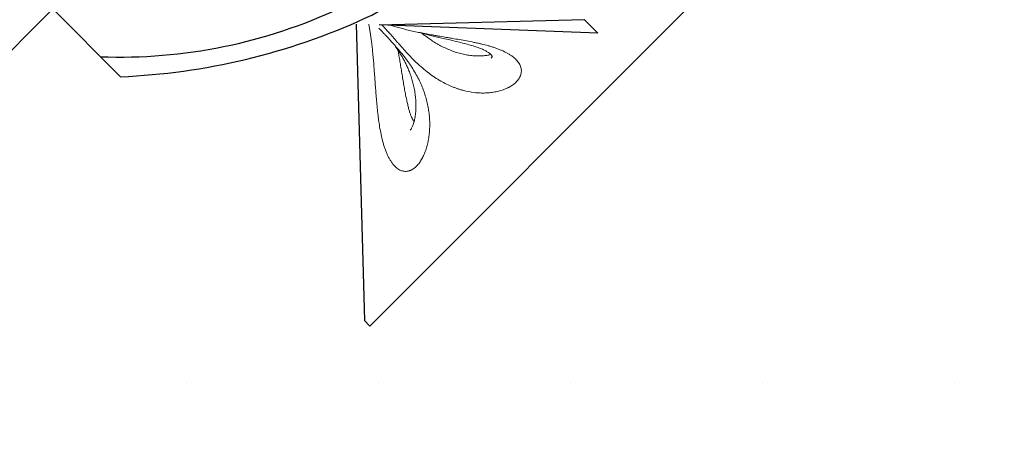
# Model space of a CAD drawing. Units: millimetres. Extents: x 0 to 19004, y -7 to 13847.
# Drawn here: x 7097 to 8635, y 2836 to 3487 of the extents above; entities that cross this region are included whole.
import ezdxf

# ---------------------------------------------------------------- set-up
doc = ezdxf.new("R2010")
doc.units = ezdxf.units.MM
doc.linetypes.add('ACAD_ISO07W100', pattern=[3, 0, -3])
doc.layers.add('InterSystem - drawing', color=10, linetype='Continuous')
doc.layers.add('InterSystem-dimension', color=254, linetype='Continuous', lineweight=5)
doc.styles.add('arial', font='arial.ttf')
doc.dimstyles.new('IS_1-50(mm)', dxfattribs={"dimtxt": 100, "dimasz": 100, "dimexe": 10, "dimexo": 50, "dimgap": 10, "dimtad": 1, "dimdec": 0, "dimrnd": 0.5, "dimzin": 0, "dimtxsty": 'arial', "dimcen": 50, "dimclrd": 256, "dimclre": 256, "dimclrt": 256, "dimadec": 1, "dimazin": 0, "dimtfac": 1, "dimtdec": 0, "dimtmove": 0, "dimatfit": 3, "dimfxl": 0, "dimtolj": 1, "dimtzin": 0, "dimlwd": -1, "dimlwe": -1, "dimarcsym": 0})

# ---------------------------------------------------------------- blocks, each defined once
blk = doc.blocks.new('fragment_3-narozny')
at = {"layer": 'InterSystem - drawing'}
for points in [[(-503.5, 486.7), (-495.1, 495.1), (0, 0), (-495.2, -495.2), (-990.3, 0), (-884.4, 105.9)], [(-516.3, 23.7), (-503.5, 486.7)]]:
    blk.add_lwpolyline(points, dxfattribs=at)
for points in [[(-884.4, 105.9, -0.09697), (-502.7, 14.6, -0.290118), (-404.9, -129, -0.110547), (-460.5, -301.4, 0.303358)], [(-915.6, 74.6, -0.119549), (-540.9, -1.6, -0.502869), (-512.8, -297, 0.50982)]]:
    blk.add_lwpolyline(points, format="xyb", dxfattribs=at)
blk.add_lwpolyline([(-480.7, 25), (-160.6, 16.3), (-139.2, 37.7)], close=True, dxfattribs=at)
at = {"layer": 'InterSystem - drawing', "linetype": 'Continuous', "lineweight": 0}
for points, knots in [([(-481, 29.8), (-478.8, 32.2), (-476.5, 34.6), (-472.9, 38.5), (-471.7, 39.8), (-469.8, 41.8), (-469.2, 42.5), (-467.9, 43.9), (-467.2, 44.6), (-465.3, 46.7), (-464, 48.1), (-461.3, 51), (-460, 52.4), (-457.4, 55.4), (-456, 56.9), (-454.1, 59.2), (-453.4, 59.9), (-452.1, 61.4), (-451.4, 62.2), (-448.2, 66), (-445.6, 69.1), (-440.7, 75.2), (-438.4, 78.4), (-435.5, 82.3), (-435, 83.1), (-433.8, 84.7), (-433.3, 85.5), (-431.7, 87.8), (-430.6, 89.4), (-427.6, 94.1), (-425.6, 97.2), (-422, 103.5), (-420.3, 106.6), (-418, 111.3), (-417.2, 112.9), (-415.8, 116), (-415.1, 117.6), (-413, 122.3), (-411.8, 125.4), (-409.6, 131.6), (-408.6, 134.7), (-406.8, 140.8), (-406, 143.9), (-404.6, 149.9), (-404, 153), (-403.3, 157.5), (-403.1, 159), (-402.7, 162), (-402.5, 163.5), (-402, 168), (-401.8, 170.9), (-401.5, 176.8), (-401.5, 179.6), (-401.6, 185.3), (-401.7, 188.2), (-402.1, 193.7), (-402.4, 196.5), (-403.2, 201.9), (-403.7, 204.6), (-404.7, 209.8), (-405.4, 212.4), (-406.4, 216.2), (-406.8, 217.5), (-407.6, 220), (-408, 221.2), (-409.4, 224.8), (-410.3, 227.2), (-412.4, 231.7), (-413.6, 233.8), (-416, 237.9), (-417.3, 239.9), (-419.5, 242.6), (-420.2, 243.5), (-421.7, 245.1), (-422.5, 245.9), (-424.9, 248.1), (-426.6, 249.4), (-429.2, 251), (-430.1, 251.5), (-431.5, 252.1), (-432, 252.3), (-433, 252.7), (-433.5, 252.8), (-434.9, 253.2), (-435.9, 253.4), (-438, 253.7), (-439, 253.7), (-441.1, 253.6), (-442.1, 253.5), (-443.7, 253.1), (-444.3, 253), (-445.4, 252.7), (-445.9, 252.5), (-447.5, 251.8), (-448.6, 251.3), (-450.7, 250.1), (-451.7, 249.3), (-453.8, 247.7), (-454.9, 246.8), (-456.4, 245.2), (-456.9, 244.7), (-457.9, 243.6), (-458.4, 243), (-458.9, 242.4)], [0, 0, 0, 0, 0.03125, 0.03125, 0.046875, 0.046875, 0.054688, 0.054688, 0.0625, 0.0625, 0.078125, 0.078125, 0.09375, 0.09375, 0.109375, 0.109375, 0.117188, 0.117188, 0.125, 0.125, 0.15625, 0.15625, 0.1875, 0.1875, 0.195312, 0.195312, 0.203125, 0.203125, 0.21875, 0.21875, 0.25, 0.25, 0.28125, 0.28125, 0.296875, 0.296875, 0.3125, 0.3125, 0.34375, 0.34375, 0.375, 0.375, 0.40625, 0.40625, 0.4375, 0.4375, 0.453125, 0.453125, 0.46875, 0.46875, 0.5, 0.5, 0.53125, 0.53125, 0.5625, 0.5625, 0.59375, 0.59375, 0.625, 0.625, 0.65625, 0.65625, 0.671875, 0.671875, 0.6875, 0.6875, 0.71875, 0.71875, 0.75, 0.75, 0.78125, 0.78125, 0.796875, 0.796875, 0.8125, 0.8125, 0.84375, 0.84375, 0.859375, 0.859375, 0.867188, 0.867188, 0.875, 0.875, 0.890625, 0.890625, 0.90625, 0.90625, 0.921875, 0.921875, 0.929688, 0.929688, 0.9375, 0.9375, 0.953125, 0.953125, 0.96875, 0.96875, 0.984375, 0.984375, 0.992188, 0.992188, 1, 1, 1, 1]), ([(-458.9, 242.4), (-459.9, 241.2), (-460.9, 239.8), (-462.7, 237.1), (-463.6, 235.6), (-465.3, 232.6), (-466.1, 231), (-467.3, 228.5), (-467.7, 227.7), (-468.5, 226), (-468.8, 225.1), (-469.9, 222.5), (-470.6, 220.7), (-471.9, 217.1), (-472.5, 215.2), (-473.6, 211.5), (-474.2, 209.6), (-475, 206.7), (-475.2, 205.7), (-475.7, 203.7), (-476, 202.8), (-477.1, 197.8), (-477.9, 193.9), (-479.4, 186), (-480.1, 182.1), (-480.9, 176.1), (-481.2, 174.2), (-481.6, 171.2), (-481.7, 170.2), (-482, 168.2), (-482.1, 167.3), (-482.7, 162.3), (-483.1, 158.5), (-483.9, 150.8), (-484.2, 147), (-484.9, 139.5), (-485.2, 135.8), (-485.8, 128.4), (-486, 124.8), (-486.6, 117.6), (-486.8, 114.1), (-487.3, 107), (-487.6, 103.6), (-488.1, 96.8), (-488.3, 93.5), (-489.1, 83.7), (-489.6, 77.4), (-490.5, 68.4), (-490.8, 65.4), (-491.3, 61.1), (-491.4, 59.7), (-491.7, 56.9), (-491.9, 55.5), (-492.4, 51.5), (-492.7, 48.8), (-493.4, 43.8), (-493.8, 41.4), (-494.5, 36.8), (-494.8, 34.6), (-495.5, 30.4), (-495.9, 28.5), (-496.4, 25.7), (-496.6, 24.8), (-496.7, 24), (-496.7, 24), (-496.7, 24)], [0, 0, 0, 0, 0.015625, 0.015625, 0.03125, 0.03125, 0.046875, 0.046875, 0.0546875, 0.0546875, 0.0625, 0.0625, 0.078125, 0.078125, 0.09375, 0.09375, 0.109375, 0.109375, 0.1171875, 0.1171875, 0.125, 0.125, 0.15625, 0.15625, 0.1875, 0.1875, 0.203125, 0.203125, 0.2109375, 0.2109375, 0.21875, 0.21875, 0.25, 0.25, 0.28125, 0.28125, 0.3125, 0.3125, 0.34375, 0.34375, 0.375, 0.375, 0.40625, 0.40625, 0.4375, 0.4375, 0.5, 0.5, 0.53125, 0.53125, 0.546875, 0.546875, 0.5625, 0.5625, 0.59375, 0.59375, 0.625, 0.625, 0.65625, 0.65625, 0.6875, 0.6875, 0.703125, 0.703125, 0.7031976, 0.7031976, 0.7031976, 0.7031976]), ([(-455.1, 59), (-454.8, 59.4), (-454.5, 59.8), (-453.3, 61.3), (-452.5, 62.5), (-450.8, 65), (-449.9, 66.3), (-448.1, 69.1), (-447.1, 70.6), (-445.3, 73.7), (-444.3, 75.3), (-442.4, 78.8), (-441.4, 80.6), (-439.4, 84.4), (-438.5, 86.4), (-436.5, 90.6), (-435.6, 92.7), (-433.7, 97.3), (-432.8, 99.6), (-431, 104.5), (-430.2, 107.1), (-428.6, 112.3), (-427.9, 115), (-426.5, 120.5), (-425.9, 123.3), (-424.8, 129), (-424.4, 131.9), (-423.6, 137.8), (-423.4, 140.7), (-423, 146.6), (-423, 149.5), (-423, 155.3), (-423.1, 158.1), (-423.6, 163.6), (-423.9, 166.2), (-424.8, 171.3), (-425.3, 173.6), (-426.4, 178), (-427, 180), (-428.4, 183.4), (-429.1, 184.9), (-430.4, 187.3), (-431.1, 188.3), (-431.9, 189.2), (-432.1, 189.4), (-432.2, 189.5)], [2.708663, 2.708663, 2.708663, 2.708663, 4.425412, 4.425412, 8.967226, 8.967226, 13.801706, 13.801706, 19.008083, 19.008083, 24.695507, 24.695507, 30.948038, 30.948038, 37.850506, 37.850506, 45.4578, 45.4578, 53.804193, 53.804193, 62.905142, 62.905142, 72.730645, 72.730645, 83.255587, 83.255587, 94.375746, 94.375746, 105.97872, 105.97872, 117.923304, 117.923304, 130.007928, 130.007928, 141.969867, 141.969867, 153.479164, 153.479164, 164.182779, 164.182779, 173.72989, 173.72989, 181.890923, 181.890923, 183.964867, 183.964867, 183.964867, 183.964867]), ([(-425.9, 176.2), (-426.2, 175.8), (-426.5, 175.3), (-427.3, 174.1), (-427.8, 173.3), (-428.8, 171.4), (-429.3, 170.3), (-430.3, 168), (-430.8, 166.7), (-431.9, 163.9), (-432.4, 162.4), (-433.4, 159.1), (-433.9, 157.3), (-435, 153.5), (-435.5, 151.5), (-436.5, 147.1), (-437, 144.8), (-438.1, 139.9), (-438.6, 137.3), (-439.7, 131.8), (-440.2, 129), (-441.2, 123.1), (-441.7, 120.1), (-442.8, 113.9), (-443.3, 110.8), (-444.4, 104.4), (-444.9, 101.2), (-445.9, 94.9), (-446.4, 91.7), (-447.5, 85.6), (-448, 82.6), (-448.9, 76.8), (-449.4, 74), (-450.3, 69), (-450.7, 66.7), (-451, 64.6)], [9.074418, 9.074418, 9.074418, 9.074418, 11.20882, 11.20882, 14.667986, 14.667986, 18.450898, 18.450898, 22.692492, 22.692492, 27.519984, 27.519984, 33.050513, 33.050513, 39.390373, 39.390373, 46.630439, 46.630439, 54.817626, 54.817626, 63.954284, 63.954284, 73.974203, 73.974203, 84.729477, 84.729477, 96.039162, 96.039162, 107.662409, 107.662409, 119.366497, 119.366497, 130.958026, 130.958026, 140.859521, 140.859521, 140.859521, 140.859521]), ([(-272.5, 74.1), (-270.2, 75.8), (-268.1, 77.6), (-265.4, 80.5), (-264.6, 81.4), (-263.1, 83.4), (-262.4, 84.4), (-260.6, 87.4), (-259.7, 89.4), (-258.9, 92.4), (-258.7, 93.5), (-258.5, 95), (-258.5, 95.4), (-258.4, 96.4), (-258.4, 96.9), (-258.5, 99.4), (-258.9, 101.4), (-260.1, 105.1), (-260.9, 106.9), (-262.5, 109.5), (-263.1, 110.3), (-264.4, 112), (-265.1, 112.8), (-266.6, 114.3), (-267.3, 115), (-269, 116.5), (-269.8, 117.2), (-272.5, 119.2), (-274.5, 120.5), (-277, 121.9), (-277.6, 122.2), (-278.6, 122.8), (-279.2, 123), (-280.8, 123.8), (-282, 124.3), (-285.4, 125.8), (-287.8, 126.6), (-292.7, 128.1), (-295.2, 128.7), (-299.1, 129.6), (-300.4, 129.8), (-303.1, 130.2), (-304.5, 130.4), (-308.6, 130.9), (-311.4, 131.1), (-315.6, 131.3), (-317.1, 131.3), (-320, 131.3), (-321.4, 131.3), (-325.8, 131.1), (-328.7, 130.9), (-337.6, 129.9), (-343.7, 128.7), (-351.3, 126.7), (-352.9, 126.2), (-356, 125.3), (-357.5, 124.8), (-360.6, 123.7), (-362.2, 123.1), (-365.3, 121.9), (-366.8, 121.3), (-371.4, 119.3), (-374.5, 117.9), (-380.6, 114.7), (-383.7, 113.1), (-388.2, 110.3), (-389.8, 109.4), (-392.8, 107.4), (-394.3, 106.4), (-398.9, 103.3), (-401.8, 101.1), (-406.3, 97.7), (-407.7, 96.5), (-410.6, 94.1), (-412.1, 92.9), (-414.9, 90.4), (-416.4, 89.2), (-419.2, 86.6), (-420.6, 85.3), (-424.8, 81.3), (-427.6, 78.6), (-431.6, 74.5), (-432.9, 73.1), (-435.5, 70.4), (-436.8, 69), (-440.6, 64.9), (-443.1, 62.1), (-446.2, 58.6), (-446.8, 58), (-448, 56.6), (-448.6, 55.9), (-450.4, 53.9), (-451.5, 52.5), (-454.9, 48.6), (-457.1, 46.1), (-461.4, 41.2), (-463.4, 38.9), (-465.4, 36.7)], [0, 0, 0, 0, 0.03125, 0.03125, 0.046875, 0.046875, 0.0625, 0.0625, 0.09375, 0.09375, 0.109375, 0.109375, 0.117188, 0.117188, 0.125, 0.125, 0.15625, 0.15625, 0.1875, 0.1875, 0.203125, 0.203125, 0.21875, 0.21875, 0.234375, 0.234375, 0.25, 0.25, 0.28125, 0.28125, 0.289062, 0.289062, 0.296875, 0.296875, 0.3125, 0.3125, 0.34375, 0.34375, 0.375, 0.375, 0.390625, 0.390625, 0.40625, 0.40625, 0.4375, 0.4375, 0.453125, 0.453125, 0.46875, 0.46875, 0.5, 0.5, 0.5625, 0.5625, 0.578125, 0.578125, 0.59375, 0.59375, 0.609375, 0.609375, 0.625, 0.625, 0.65625, 0.65625, 0.6875, 0.6875, 0.703125, 0.703125, 0.71875, 0.71875, 0.75, 0.75, 0.765625, 0.765625, 0.78125, 0.78125, 0.796875, 0.796875, 0.8125, 0.8125, 0.84375, 0.84375, 0.859375, 0.859375, 0.875, 0.875, 0.90625, 0.90625, 0.914062, 0.914062, 0.921875, 0.921875, 0.9375, 0.9375, 0.96875, 0.96875, 1, 1, 1, 1]), ([(-463.9, 25), (-463.1, 25.2), (-462.4, 25.5), (-461, 25.9), (-460.4, 26.1), (-459.2, 26.5), (-458.6, 26.7), (-456.7, 27.3), (-455.5, 27.6), (-451.6, 28.8), (-448.9, 29.5), (-444.8, 30.6), (-443.4, 31), (-440.5, 31.7), (-439.1, 32.1), (-434.7, 33.2), (-431.6, 33.9), (-425.4, 35.2), (-422.2, 35.9), (-417.3, 36.9), (-415.7, 37.2), (-412.4, 37.9), (-410.7, 38.2), (-405.6, 39.2), (-402.2, 39.8), (-397, 40.8), (-395.3, 41.1), (-391.8, 41.7), (-390, 42), (-384.7, 42.9), (-381, 43.5), (-375.6, 44.5), (-373.7, 44.8), (-370, 45.4), (-368.2, 45.7), (-362.6, 46.7), (-358.8, 47.3), (-351.3, 48.6), (-347.6, 49.3), (-340, 50.7), (-336.3, 51.4), (-330.6, 52.6), (-328.7, 53), (-325.9, 53.6), (-324.9, 53.8), (-323, 54.3), (-322.1, 54.5), (-317.4, 55.6), (-313.7, 56.5), (-308.3, 58), (-306.5, 58.6), (-303, 59.7), (-301.2, 60.2), (-298.6, 61.1), (-297.7, 61.4), (-296, 62), (-295.2, 62.4), (-292.7, 63.3), (-291, 64), (-286.2, 66), (-283.2, 67.5), (-279.7, 69.4), (-279, 69.8), (-277.6, 70.7), (-276.9, 71.1), (-274.9, 72.3), (-273.7, 73.2), (-272.5, 74.1)], [0.3958415, 0.3958415, 0.3958415, 0.3958415, 0.40625, 0.40625, 0.4140625, 0.4140625, 0.421875, 0.421875, 0.4375, 0.4375, 0.46875, 0.46875, 0.484375, 0.484375, 0.5, 0.5, 0.53125, 0.53125, 0.5625, 0.5625, 0.578125, 0.578125, 0.59375, 0.59375, 0.625, 0.625, 0.640625, 0.640625, 0.65625, 0.65625, 0.6875, 0.6875, 0.703125, 0.703125, 0.71875, 0.71875, 0.75, 0.75, 0.78125, 0.78125, 0.8125, 0.8125, 0.828125, 0.828125, 0.8359375, 0.8359375, 0.84375, 0.84375, 0.875, 0.875, 0.890625, 0.890625, 0.90625, 0.90625, 0.9140625, 0.9140625, 0.921875, 0.921875, 0.9375, 0.9375, 0.96875, 0.96875, 0.9765625, 0.9765625, 0.984375, 0.984375, 1, 1, 1, 1]), ([(-414.2, 38), (-413.9, 38), (-413.6, 38.1), (-411, 38.8), (-408.7, 39.3), (-403.7, 40.5), (-401.1, 41.2), (-395.5, 42.5), (-392.6, 43.2), (-386.6, 44.6), (-383.5, 45.3), (-377, 46.8), (-373.7, 47.6), (-367.1, 49.1), (-363.7, 49.9), (-357, 51.6), (-353.6, 52.4), (-347, 54.1), (-343.8, 54.9), (-337.6, 56.7), (-334.7, 57.5), (-329.1, 59.3), (-326.5, 60.2), (-321.8, 62), (-319.7, 62.8), (-315.9, 64.5), (-314.2, 65.4), (-311.4, 67), (-310.1, 67.7), (-308.4, 68.9), (-307.9, 69.4), (-307.4, 69.8)], [55.696545, 55.696545, 55.696545, 55.696545, 57.098512, 57.098512, 67.390452, 67.390452, 78.232775, 78.232775, 89.487362, 89.487362, 101.023291, 101.023291, 112.654298, 112.654298, 124.151589, 124.151589, 135.241053, 135.241053, 145.609066, 145.609066, 154.973772, 154.973772, 163.143234, 163.143234, 170.055498, 170.055498, 175.807991, 175.807991, 180.586855, 180.586855, 183.282332, 183.282332, 183.282332, 183.282332]), ([(-305.9, 71.2), (-306.2, 71.2), (-306.4, 71.3), (-308.4, 71.8), (-310.2, 72.2), (-314.2, 72.8), (-316.4, 73.1), (-321, 73.4), (-323.5, 73.5), (-328.6, 73.5), (-331.3, 73.3), (-336.7, 72.9), (-339.6, 72.5), (-345.2, 71.6), (-348.1, 71), (-353.9, 69.7), (-356.8, 68.9), (-362.5, 67.1), (-365.4, 66.1), (-371, 63.9), (-373.8, 62.7), (-379.2, 60.2), (-381.8, 58.9), (-386.9, 56.2), (-389.4, 54.8), (-394.2, 51.9), (-396.5, 50.5), (-400.8, 47.6), (-402.9, 46.2), (-406.7, 43.4), (-408.6, 42.1), (-411.5, 39.9), (-412.6, 39), (-413.7, 38.1)], [26.529918, 26.529918, 26.529918, 26.529918, 27.678311, 27.678311, 36.880347, 36.880347, 46.912576, 46.912576, 57.674139, 57.674139, 68.881924, 68.881924, 80.290117, 80.290117, 91.671314, 91.671314, 102.841322, 102.841322, 113.648768, 113.648768, 123.988561, 123.988561, 133.743046, 133.743046, 142.825828, 142.825828, 151.161011, 151.161011, 158.71314, 158.71314, 165.479666, 165.479666, 169.73701, 169.73701, 169.73701, 169.73701]), ([(-465.4, 36.7), (-467.4, 34.5), (-469.2, 32.4), (-471.4, 30.1), (-471.8, 29.6), (-472.6, 28.7), (-473.1, 28.3), (-474.3, 27), (-475.1, 26.2), (-476.1, 25.1), (-476.4, 24.9), (-476.6, 24.6)], [0, 0, 0, 0, 0.03125, 0.03125, 0.0390625, 0.0390625, 0.046875, 0.046875, 0.0625, 0.0625, 0.06841027, 0.06841027, 0.06841027, 0.06841027])]:
    blk.add_open_spline(points, degree=3, knots=knots, dxfattribs=at)
at = {"layer": 'InterSystem - drawing', "color": 0, "linetype": 'Continuous', "lineweight": 0}
blk.add_open_spline([(-307.4, 69.8), (-306.7, 70.4), (-306.1, 70.9), (-305.3, 72), (-304.9, 72.4), (-304.5, 73.2), (-304.4, 73.5), (-304.2, 74.1), (-304.2, 74.3), (-304.2, 74.7), (-304.2, 74.9), (-304.5, 75.6), (-304.9, 76.1), (-305.4, 76.7)], degree=3, knots=[0, 0, 0, 0, 3.511268, 3.511268, 6.960127, 6.960127, 10.42557, 10.42557, 14.282203, 14.282203, 19.78462, 19.78462, 27.123475, 27.123475, 27.123475, 27.123475], dxfattribs=at)
blk = doc.blocks.new('*D16')
at = {"layer": 'Defpoints', "color": 0, "transparency": 16777216}
for p in [(4056.6, 2920.2), (14206.6, 2920.2), (4056.6, 701.8)]:
    blk.add_point(p, dxfattribs=at)
at = {"layer": 'InterSystem-dimension', "transparency": 16777216}
for p, q in [((4056.6, 2870.2), (4056.6, 691.8)), ((14206.6, 2870.2), (14206.6, 691.8)), ((14106.6, 701.8), (4156.6, 701.8))]:
    blk.add_line(p, q, dxfattribs=at)
for points in [[(4156.6, 718.5), (4156.6, 685.1), (4056.6, 701.8)], [(14106.6, 718.5), (14106.6, 685.1), (14206.6, 701.8)]]:
    blk.add_solid(points, dxfattribs=at)
at = {"layer": 'InterSystem-dimension', "transparency": 16777216, "insert": (9131.6, 762.8), "char_height": 100, "attachment_point": 5, "style": 'arial'}
blk.add_mtext('\\A1;10150', dxfattribs=at)

msp = doc.modelspace()

# ---------------------------------------------------------------- linework, layer by layer
at = {"layer": 'InterSystem - drawing', "linetype": 'ACAD_ISO07W100', "ltscale": 100}
msp.add_lwpolyline([(5556.6, 2920.2), (12706.6, 2920.2), (12706.6, 11020.2), (5556.6, 11020.2)], close=True, dxfattribs=at)

# ---------------------------------------------------------------- block references
at = {"layer": 'InterSystem - drawing', "rotation": 180}
msp.add_blockref('fragment_3-narozny', (6158.8, 3503.5), dxfattribs=at)
at = {"layer": 'InterSystem - drawing', "xscale": -1, "rotation": 180}
msp.add_blockref('fragment_3-narozny', (8139.3, 3503.5), dxfattribs=at)

# ---------------------------------------------------------------- dimensions: what is measured, and where the dimension line sits
at = {"layer": 'InterSystem-dimension'}
dim = msp.add_linear_dim(base=(4056.6, 701.8), p1=(14206.6, 2920.2), p2=(4056.6, 2920.2), dimstyle='IS_1-50(mm)', dxfattribs=at)
dim.commit()
dim.dimension.update_dxf_attribs({"geometry": '*D16', "text_midpoint": (9131.6, 762.8)})

doc.saveas('drawing.dxf')
